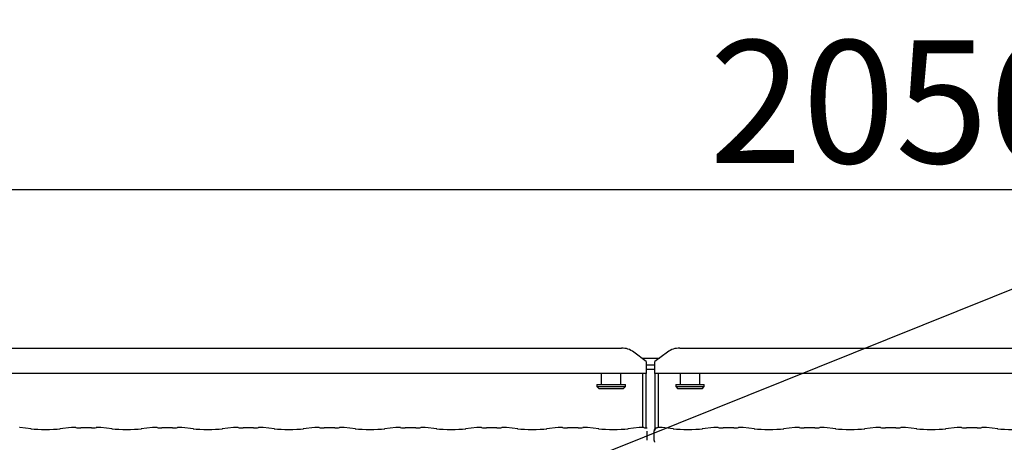
# Model space of a CAD drawing. Extents: x 0 to 415, y 0 to 292.
# Drawn here: x 65 to 93, y 111 to 123 of the extents above; entities that cross this region are included whole.
import ezdxf

# ---------------------------------------------------------------- set-up
doc = ezdxf.new("R2010")
doc.units = 0
doc.layers.add('BEMAßUNG', color=96, linetype='CONTINUOUS')
doc.layers.add('SLD-0', color=179, linetype='CONTINUOUS')
doc.styles.add('SLDTEXTSTYLE0', font='TXT', dxfattribs={"width": 0.75})
doc.styles.add('SLDTEXTSTYLE2', font='TXT', dxfattribs={"width": 0.96})
doc.dimstyles.new('SLDDIMSTYLE1', dxfattribs={"dimtxt": 3.5, "dimasz": 3.302, "dimexe": 0, "dimexo": 0.0625, "dimgap": 0.875, "dimtad": 1, "dimdec": 0, "dimlfac": 20, "dimrnd": 1e-09, "dimzin": 12, "dimtxsty": 'SLDTEXTSTYLE0', "dimblk1": 'NONE', "dimblk2": 'NONE', "dimsah": 1, "dimcen": 0.09, "dimazin": 3, "dimtfac": 1, "dimtofl": 0, "dimtmove": 0, "dimatfit": 3, "dimtolj": 1, "dimtzin": 12})
doc.dimstyles.new('SLDDIMSTYLE3', dxfattribs={"dimtxt": 3.5, "dimasz": 3.302, "dimexe": 0, "dimexo": 0.0625, "dimgap": 0.875, "dimtad": 1, "dimdec": 0, "dimlfac": 20, "dimrnd": 1e-09, "dimzin": 12, "dimtxsty": 'SLDTEXTSTYLE0', "dimblk1": 'NONE', "dimblk2": 'NONE', "dimsah": 1, "dimcen": 0, "dimazin": 3, "dimtfac": 1, "dimtmove": 0, "dimatfit": 3, "dimtolj": 1, "dimtzin": 12})

# ---------------------------------------------------------------- blocks, each defined once
blk = doc.blocks.new('_D_7')
at = {"layer": 'BEMAßUNG'}
for q in [(154.036, 191.271), (174.109, 179.682)]:
    blk.add_line((162.696, 186.271), q, dxfattribs=at)
blk.add_solid([(162.696, 186.271), (165.302, 184.18), (165.81, 185.06)], dxfattribs=at)
at = {"layer": 'BEMAßUNG', "char_height": 3.5, "attachment_point": 1, "rotation": 330, "style": 'SLDTEXTSTYLE2'}
for s, insert in [('%%c', (163.391, 190.691)), ('160', (169.505, 187.223))]:
    blk.add_mtext(s, dxfattribs=dict(at, insert=insert))
blk = doc.blocks.new('_NONE')
blk = doc.blocks.new('_D_11')
at = {"layer": 'BEMAßUNG'}
for p, q in [((39.21, 114.754), (39.21, 119.561)), ((167.71, 114.604), (167.71, 119.561)), ((39.21, 118.561), (167.71, 118.561))]:
    blk.add_line(p, q, dxfattribs=at)
for points in [[(39.21, 118.561), (42.512, 118.053), (42.512, 119.069)], [(167.71, 118.561), (164.408, 119.069), (164.408, 118.053)]]:
    blk.add_solid(points, dxfattribs=at)
at = {"layer": 'BEMAßUNG', "insert": (84.511, 122.81), "char_height": 3.5, "attachment_point": 1, "style": 'SLDTEXTSTYLE2'}
blk.add_mtext('2056', dxfattribs=at)

msp = doc.modelspace()

# ---------------------------------------------------------------- linework, layer by layer
at = {"layer": 'BEMAßUNG'}
msp.add_line((52.251, 99.309), (127.602, 129.558), dxfattribs=at)
at = {"layer": 'SLD-0', "color": 179, "linetype": 'CONTINUOUS'}
for p, q in [((63.042, 114.039), (82.003, 114.039)), ((83.667, 114.039), (102.628, 114.039)), ((82.71, 113.656), (82.357, 113.926)), ((82.582, 113.754), (83.088, 113.754)), ((83.314, 113.926), (82.96, 113.656)), ((82.71, 113.656), (82.71, 113.628)), ((82.71, 113.628), (82.71, 113.32)), ((82.71, 113.56), (82.96, 113.56)), ((82.71, 113.439), (82.96, 113.439)), ((82.96, 113.628), (82.96, 113.656)), ((82.96, 113.32), (82.96, 113.628)), ((82.71, 113.32), (62.335, 113.32)), ((81.429, 113.32), (81.429, 113.004)), ((81.991, 113.004), (81.991, 113.32)), ((82.616, 111.775), (82.616, 113.32)), ((82.71, 111.769), (82.71, 113.32)), ((103.335, 113.32), (82.96, 113.32)), ((82.96, 113.32), (82.96, 111.745)), ((83.054, 113.32), (83.054, 111.775)), ((83.679, 113.32), (83.679, 113.004)), ((84.241, 113.004), (84.241, 113.32)), ((81.304, 113.004), (81.304, 112.941)), ((81.304, 113.004), (82.116, 113.004)), ((81.304, 112.941), (81.366, 112.879)), ((81.304, 112.941), (82.116, 112.941)), ((82.054, 112.879), (81.366, 112.879)), ((82.054, 112.879), (82.116, 112.941)), ((82.116, 112.941), (82.116, 113.004)), ((83.554, 113.004), (83.554, 112.941)), ((83.554, 113.004), (84.366, 113.004)), ((83.554, 112.941), (83.616, 112.879)), ((83.554, 112.941), (84.366, 112.941)), ((84.304, 112.879), (83.616, 112.879)), ((84.304, 112.879), (84.366, 112.941)), ((84.366, 112.941), (84.366, 113.004)), ((65.175, 111.74), (64.848, 111.775)), ((66.323, 111.775), (65.995, 111.74)), ((66.452, 111.775), (66.33, 111.775)), ((66.893, 111.768), (66.59, 111.768)), ((67.153, 111.775), (67.031, 111.775)), ((67.488, 111.74), (67.16, 111.775)), ((68.635, 111.775), (68.308, 111.74)), ((68.764, 111.775), (68.642, 111.775)), ((69.205, 111.768), (68.903, 111.768)), ((69.466, 111.775), (69.344, 111.775)), ((69.8, 111.74), (69.473, 111.775)), ((70.948, 111.775), (70.62, 111.74)), ((71.077, 111.775), (70.955, 111.775)), ((71.518, 111.768), (71.215, 111.768)), ((71.778, 111.775), (71.656, 111.775)), ((72.113, 111.74), (71.785, 111.775)), ((73.26, 111.775), (72.933, 111.74)), ((73.389, 111.775), (73.267, 111.775)), ((73.83, 111.768), (73.528, 111.768)), ((74.091, 111.775), (73.969, 111.775)), ((74.425, 111.74), (74.098, 111.775)), ((75.573, 111.775), (75.245, 111.74)), ((75.702, 111.775), (75.58, 111.775)), ((76.143, 111.768), (75.84, 111.768)), ((76.403, 111.775), (76.281, 111.775)), ((76.738, 111.74), (76.41, 111.775)), ((77.885, 111.775), (77.558, 111.74)), ((78.014, 111.775), (77.892, 111.775)), ((78.455, 111.768), (78.153, 111.768)), ((78.716, 111.775), (78.594, 111.775)), ((79.05, 111.74), (78.723, 111.775)), ((80.198, 111.775), (79.87, 111.74)), ((80.327, 111.775), (80.205, 111.775)), ((80.768, 111.768), (80.465, 111.768)), ((81.028, 111.775), (80.906, 111.775)), ((81.363, 111.74), (81.035, 111.775)), ((82.51, 111.775), (82.183, 111.74)), ((82.639, 111.775), (82.517, 111.775)), ((83.153, 111.775), (83.039, 111.775)), ((83.488, 111.74), (83.16, 111.775)), ((84.635, 111.775), (84.308, 111.74)), ((84.764, 111.775), (84.642, 111.775)), ((85.205, 111.768), (84.903, 111.768)), ((85.466, 111.775), (85.344, 111.775)), ((85.8, 111.74), (85.473, 111.775)), ((86.948, 111.775), (86.62, 111.74)), ((87.077, 111.775), (86.955, 111.775)), ((87.518, 111.768), (87.215, 111.768)), ((87.778, 111.775), (87.656, 111.775)), ((88.113, 111.74), (87.785, 111.775)), ((89.26, 111.775), (88.933, 111.74)), ((89.389, 111.775), (89.267, 111.775)), ((89.83, 111.768), (89.528, 111.768)), ((90.091, 111.775), (89.969, 111.775)), ((90.425, 111.74), (90.098, 111.775)), ((91.573, 111.775), (91.245, 111.74)), ((91.702, 111.775), (91.58, 111.775)), ((92.143, 111.768), (91.84, 111.768)), ((92.403, 111.775), (92.281, 111.775)), ((92.738, 111.74), (92.41, 111.775)), ((82.741, 111.418), (82.741, 111.676)), ((82.932, 111.678), (82.932, 111.415))]:
    msp.add_line(p, q, dxfattribs=at)
for centre, radius, start, end in [((82.012, 113.454), 0.585, 53.9168, 90.8741), ((83.658, 113.454), 0.585, 89.1259, 126.0832), ((83.026, 111.678), 0.0938, 99.8563, 180)]:
    msp.add_arc(centre, radius, start, end, dxfattribs=at)
for centre, major_axis, ratio, start_param, end_param in [((64.839, 111.681), (0.0077, 0.0935), 0.607754, 6.269221, 6.417181), ((65.585, 111.784), (0.594, 0), 0.105104, 3.926991, 5.497787), ((66.331, 111.681), (-0.0077, 0.0935), 0.607754, 6.149189, 6.29715), ((66.59, 111.788), (0.187, 0), 0.105104, 3.87132, 4.712389), ((66.893, 111.788), (0.188, 0), 0.105104, 4.712389, 5.553458), ((67.152, 111.681), (0.0077, 0.0935), 0.607754, 6.269221, 6.417181), ((67.898, 111.784), (0.594, 0), 0.105104, 3.926991, 5.497787), ((68.644, 111.681), (-0.0077, 0.0935), 0.607754, 6.149189, 6.29715), ((68.903, 111.788), (0.188, 0), 0.105104, 3.87132, 4.712389), ((69.205, 111.788), (0.188, 0), 0.105104, 4.712389, 5.553458), ((69.464, 111.681), (0.0077, 0.0935), 0.607754, 6.269221, 6.417181), ((70.21, 111.784), (0.594, 0), 0.105104, 3.926991, 5.497787), ((70.956, 111.681), (-0.0077, 0.0935), 0.607754, 6.149189, 6.29715), ((71.215, 111.788), (0.188, 0), 0.105104, 3.87132, 4.712389), ((71.518, 111.788), (0.187, 0), 0.105104, 4.712389, 5.553458), ((71.777, 111.681), (0.0077, 0.0935), 0.607754, 6.269221, 6.417181), ((72.523, 111.784), (0.594, 0), 0.105104, 3.926991, 5.497787), ((73.269, 111.681), (-0.0077, 0.0935), 0.607754, 6.149189, 6.29715), ((73.528, 111.788), (0.187, 0), 0.105104, 3.87132, 4.712389), ((73.83, 111.788), (0.188, 0), 0.105104, 4.712389, 5.553458), ((74.089, 111.681), (0.0077, 0.0935), 0.607754, 6.269221, 6.417181), ((74.835, 111.784), (0.594, 0), 0.105104, 3.926991, 5.497787), ((75.581, 111.681), (-0.0077, 0.0935), 0.607754, 6.149189, 6.29715), ((75.84, 111.788), (0.188, 0), 0.105104, 3.87132, 4.712389), ((76.143, 111.788), (0.188, 0), 0.105104, 4.712389, 5.553458), ((76.402, 111.681), (0.0077, 0.0935), 0.607754, 6.269221, 6.417181), ((77.148, 111.784), (0.594, 0), 0.105104, 3.926991, 5.497787), ((77.894, 111.681), (-0.0077, 0.0935), 0.607754, 6.149189, 6.29715), ((78.153, 111.788), (0.188, 0), 0.105104, 3.87132, 4.712389), ((78.455, 111.788), (0.188, 0), 0.105104, 4.712389, 5.553458), ((78.714, 111.681), (0.0077, 0.0935), 0.607754, 6.269221, 6.417181), ((79.46, 111.784), (0.594, 0), 0.105104, 3.926991, 5.497787), ((80.206, 111.681), (-0.0077, 0.0935), 0.607754, 6.149189, 6.29715), ((80.465, 111.788), (0.188, 0), 0.105104, 3.87132, 4.712389), ((80.768, 111.788), (0.188, 0), 0.105104, 4.712389, 5.553458), ((81.027, 111.681), (0.0077, 0.0935), 0.607754, 6.269221, 6.417181), ((81.773, 111.784), (0.594, 0), 0.105104, 3.926991, 5.497787), ((82.519, 111.681), (-0.0077, 0.0935), 0.607754, 6.149189, 6.29715), ((82.778, 111.788), (0.188, 0), 0.105104, 3.87132, 4.515864), ((83.152, 111.681), (0.0077, 0.0935), 0.607754, 6.269221, 6.417181), ((83.898, 111.784), (0.594, 0), 0.105104, 3.926991, 5.497787), ((84.644, 111.681), (-0.0077, 0.0935), 0.607754, 6.149189, 6.29715), ((84.903, 111.788), (0.188, 0), 0.105104, 3.87132, 4.712389), ((85.205, 111.788), (0.188, 0), 0.105104, 4.712389, 5.553458), ((85.464, 111.681), (0.0077, 0.0935), 0.607754, 6.269221, 6.417181), ((86.21, 111.784), (0.594, 0), 0.105104, 3.926991, 5.497787), ((86.956, 111.681), (-0.0077, 0.0935), 0.607754, 6.149189, 6.29715), ((87.215, 111.788), (0.188, 0), 0.105104, 3.87132, 4.712389), ((87.518, 111.788), (0.187, 0), 0.105104, 4.712389, 5.553458), ((87.777, 111.681), (0.0077, 0.0935), 0.607754, 6.269221, 6.417181), ((88.523, 111.784), (0.594, 0), 0.105104, 3.926991, 5.497787), ((89.269, 111.681), (-0.0077, 0.0935), 0.607754, 6.149189, 6.29715), ((89.528, 111.788), (0.187, 0), 0.105104, 3.87132, 4.712389), ((89.83, 111.788), (0.188, 0), 0.105104, 4.712389, 5.553458), ((90.089, 111.681), (0.0077, 0.0935), 0.607754, 6.269221, 6.417181), ((90.835, 111.784), (0.594, 0), 0.105104, 3.926991, 5.497787), ((91.581, 111.681), (-0.0077, 0.0935), 0.607754, 6.149189, 6.29715), ((91.84, 111.788), (0.188, 0), 0.105104, 3.87132, 4.712389), ((92.143, 111.788), (0.188, 0), 0.105104, 4.712389, 5.553458), ((92.402, 111.681), (0.0077, 0.0935), 0.607754, 6.269221, 6.417181), ((93.148, 111.784), (0.594, 0), 0.105104, 3.926991, 5.497787)]:
    msp.add_ellipse(centre, major_axis=major_axis, ratio=ratio, start_param=start_param, end_param=end_param, dxfattribs=at)
for points, knots in [([(66.452, 111.774), (66.451, 111.774), (66.451, 111.775), (66.45, 111.774), (66.45, 111.774)], [0, 0, 0, 0, 0.947062, 1, 1, 1, 1]), ([(67.031, 111.774), (67.032, 111.774), (67.032, 111.775), (67.033, 111.774), (67.033, 111.774)], [0, 0, 0, 0, 0.947062, 1, 1, 1, 1]), ([(68.764, 111.774), (68.764, 111.774), (68.763, 111.775), (68.763, 111.774), (68.763, 111.774)], [0, 0, 0, 0, 0.947062, 1, 1, 1, 1]), ([(69.344, 111.774), (69.344, 111.774), (69.345, 111.775), (69.345, 111.774), (69.345, 111.774)], [0, 0, 0, 0, 0.947062, 1, 1, 1, 1]), ([(71.077, 111.774), (71.076, 111.774), (71.076, 111.775), (71.075, 111.774), (71.075, 111.774)], [0, 0, 0, 0, 0.947062, 1, 1, 1, 1]), ([(71.656, 111.774), (71.657, 111.774), (71.657, 111.775), (71.658, 111.774), (71.658, 111.774)], [0, 0, 0, 0, 0.947062, 1, 1, 1, 1]), ([(73.388, 111.774), (73.388, 111.774), (73.388, 111.775), (73.389, 111.774), (73.389, 111.774)], [0, 0, 0, 0, 0.052938, 1, 1, 1, 1]), ([(73.97, 111.774), (73.97, 111.774), (73.97, 111.775), (73.969, 111.774), (73.969, 111.774)], [0, 0, 0, 0, 0.052938, 1, 1, 1, 1]), ([(75.7, 111.774), (75.7, 111.774), (75.701, 111.775), (75.701, 111.774), (75.702, 111.774)], [0, 0, 0, 0, 0.052938, 1, 1, 1, 1]), ([(76.283, 111.774), (76.283, 111.774), (76.282, 111.775), (76.282, 111.774), (76.281, 111.774)], [0, 0, 0, 0, 0.052938, 1, 1, 1, 1]), ([(78.013, 111.774), (78.013, 111.774), (78.013, 111.775), (78.014, 111.774), (78.014, 111.774)], [0, 0, 0, 0, 0.052938, 1, 1, 1, 1]), ([(78.595, 111.774), (78.595, 111.774), (78.595, 111.775), (78.594, 111.774), (78.594, 111.774)], [0, 0, 0, 0, 0.052938, 1, 1, 1, 1]), ([(80.325, 111.774), (80.325, 111.774), (80.326, 111.775), (80.326, 111.774), (80.327, 111.774)], [0, 0, 0, 0, 0.052938, 1, 1, 1, 1]), ([(80.908, 111.774), (80.908, 111.774), (80.907, 111.775), (80.907, 111.774), (80.906, 111.774)], [0, 0, 0, 0, 0.052938, 1, 1, 1, 1]), ([(82.638, 111.774), (82.638, 111.774), (82.638, 111.775), (82.639, 111.774), (82.639, 111.774)], [0, 0, 0, 0, 0.052938, 1, 1, 1, 1]), ([(82.957, 111.684), (82.957, 111.692), (82.958, 111.71), (82.968, 111.733), (82.983, 111.754), (83.006, 111.77), (83.026, 111.775), (83.038, 111.775), (83.041, 111.774), (83.041, 111.774)], [0, 0, 0, 0, 0.175199, 0.34349, 0.514872, 0.711477, 0.940724, 0.996676, 1, 1, 1, 1]), ([(83.016, 111.771), (83.016, 111.772), (83.016, 111.772), (83.014, 111.771), (83.011, 111.771), (83.01, 111.77)], [0, 0, 0, 0, 0.130628, 0.812005, 1, 1, 1, 1]), ([(83.039, 111.775), (83.039, 111.775), (83.039, 111.775), (83.04, 111.775), (83.041, 111.774), (83.041, 111.774)], [0, 0, 0, 0, 0.112266, 0.950263, 1, 1, 1, 1]), ([(84.764, 111.774), (84.764, 111.774), (84.763, 111.775), (84.763, 111.774), (84.763, 111.774)], [0, 0, 0, 0, 0.947062, 1, 1, 1, 1]), ([(85.344, 111.774), (85.344, 111.774), (85.345, 111.775), (85.345, 111.774), (85.345, 111.774)], [0, 0, 0, 0, 0.947062, 1, 1, 1, 1]), ([(87.077, 111.774), (87.076, 111.774), (87.076, 111.775), (87.075, 111.774), (87.075, 111.774)], [0, 0, 0, 0, 0.947062, 1, 1, 1, 1]), ([(87.656, 111.774), (87.657, 111.774), (87.657, 111.775), (87.658, 111.774), (87.658, 111.774)], [0, 0, 0, 0, 0.947062, 1, 1, 1, 1]), ([(89.389, 111.774), (89.389, 111.774), (89.388, 111.775), (89.388, 111.774), (89.388, 111.774)], [0, 0, 0, 0, 0.947062, 1, 1, 1, 1]), ([(89.969, 111.774), (89.969, 111.774), (89.97, 111.775), (89.97, 111.774), (89.97, 111.774)], [0, 0, 0, 0, 0.947062, 1, 1, 1, 1]), ([(91.702, 111.774), (91.701, 111.774), (91.701, 111.775), (91.7, 111.774), (91.7, 111.774)], [0, 0, 0, 0, 0.947062, 1, 1, 1, 1]), ([(92.281, 111.774), (92.282, 111.774), (92.282, 111.775), (92.283, 111.774), (92.283, 111.774)], [0, 0, 0, 0, 0.947062, 1, 1, 1, 1]), ([(82.932, 111.415), (82.933, 111.408), (82.934, 111.394), (82.94, 111.377), (82.945, 111.367), (82.947, 111.364)], [0, 0, 0, 0, 0.389649, 0.79624, 1, 1, 1, 1])]:
    msp.add_open_spline(points, degree=3, knots=knots, dxfattribs=at)

# ---------------------------------------------------------------- dimensions: what is measured, and where the dimension line sits
at = {"layer": 'BEMAßUNG'}
dim = msp.add_diameter_dim_2p(p1=(0.321, 0.383), p2=(0, 0), dimstyle='SLDDIMSTYLE3', dxfattribs=at)
dim.commit()
dim.dimension.update_dxf_attribs({"geometry": '_D_7', "text_midpoint": (168.737, 182.783), "dimtype": 163})
dim = msp.add_linear_dim(base=(39.21, 118.561), p1=(167.71, 113.604), p2=(39.21, 113.754), dimstyle='SLDDIMSTYLE1', dxfattribs=at)
dim.commit()
dim.dimension.update_dxf_attribs({"geometry": '_D_11', "text_midpoint": (89.683, 118.561), "dimtype": 160})

doc.saveas('drawing.dxf')
